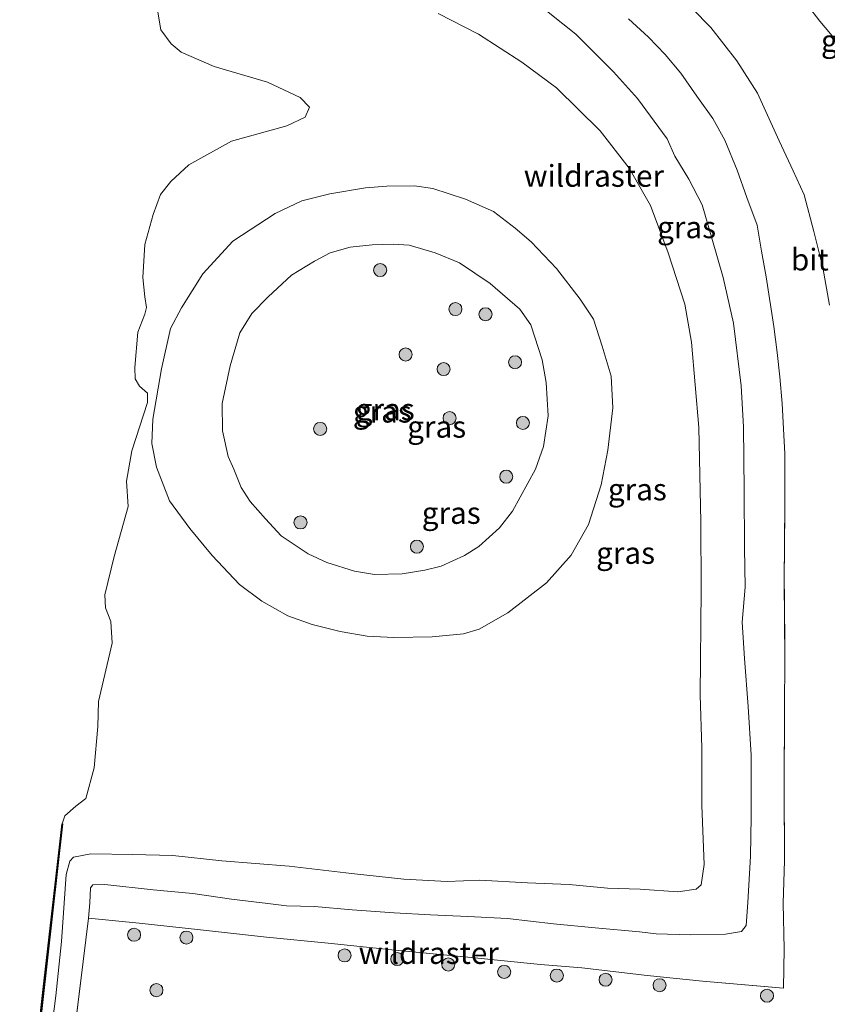
# Model space of a CAD drawing. Units: metres. Extents: x 159992 to 169731, y 506250 to 512502.
# Drawn here: x 164604 to 164697, y 506774 to 506887 of the extents above; entities that cross this region are included whole.
import ezdxf
from ezdxf.enums import TextEntityAlignment as Align

# ---------------------------------------------------------------- set-up
doc = ezdxf.new("R2010")
doc.units = ezdxf.units.M
doc.linetypes.add('IE-TERREINAFSCHEIDING', pattern=[10, 8, -2])
doc.layers.get('0').update_dxf_attribs({"lineweight": 25})
for name, color, linetype, lineweight in [('B-ME-GR-BOOM-S-B1', 93, 'Continuous', 18), ('B-ME-GW-KRUINLIJN-L-B1', 93, 'Continuous', 18), ('B-ME-GW-TEENLIJN-L-B1', 93, 'Continuous', 18), ('B-ME-IE-GRASLAND-GV-B6', 93, 'Continuous', 18), ('B-ME-IE-TERREINAFSCHEIDING-DOORGANG-L-B1', 8, 'IE-TERREINAFSCHEIDING-KUNSTMATIG-OPEN', 18), ('B-ME-IE-TERREINAFSCHEIDING-RASTERHEKWERK-L-B1', 8, 'IE-TERREINAFSCHEIDING', 18), ('B-ME-OB-WATERLIJN-L-B1', 133, 'OB-WATERLIJN', 18), ('B-ME-OG-WATER-GV-B6', 153, 'Continuous', 18), ('B-ME-VH-VERH_SOORT-BITUMEN-GV-B6', 8, 'IE-TERREINAFSCHEIDING-NATUURLIJK-HOUTWAL', 18)]:
    doc.layers.add(name, color=color, linetype=linetype, lineweight=lineweight)
doc.layers.add('B-ME-OB-BESCHOEIING-GV-B6', color=10, linetype='Continuous')
doc.styles.add('NLCS-ISO', font='NLCS-ISO.TTF')
doc.linetypes.add('IE-TERREINAFSCHEIDING-KUNSTMATIG-OPEN', pattern='A,7,-1.5,[67,NLCS.SHX,S=0.75,R=0,X=0,Y=0],-1.5', length=10)
doc.linetypes.add('IE-TERREINAFSCHEIDING-NATUURLIJK-HOUTWAL', pattern='A,7,-1.5,[67,NLCS.SHX,S=0.75,R=45,X=0,Y=0],-1.5,7,-1.5,[70,NLCS.SHX,S=0.75,R=0,X=0,Y=0],-1.5', length=20)
doc.linetypes.add('OB-WATERLIJN', pattern='A,10,[32,NLCS.SHX,S=2,R=0,X=0,Y=0],-12', length=22)

# ---------------------------------------------------------------- blocks, each defined once
blk = doc.blocks.new('boom')
h = blk.add_hatch(color=256)
edge = h.paths.add_edge_path()
edge.add_arc((0, 0), 0.75, 0, 360)
blk.add_circle((0, 0), 0.75)

msp = doc.modelspace()

# ---------------------------------------------------------------- linework, layer by layer
at = {"layer": 'B-ME-GW-KRUINLIJN-L-B1'}
for points in [[(164698.3358, 506883.9895, -0.1792), (164696.29, 506886.3965, -0.1724), (164693.4832, 506890.1098, -0.271)], [(164663.6257, 506888.6505, -3.571), (164668.3007, 506884.9239, -3.529), (164672.6152, 506880.5935, -3.4996), (164675.3915, 506877.5207, -3.5038), (164678.7964, 506872.9191, -3.5038), (164679.6629, 506870.9106, -3.5864), (164681.2568, 506868.2637, -3.5826), (164682.7805, 506865.3455, -3.6092), (164683.9183, 506861.5079, -3.575), (164685.2097, 506856.9921, -3.6662), (164686.3991, 506851.7642, -3.632), (164687.2535, 506844.5701, -3.5636), (164687.5545, 506839.8539, -3.5978), (164687.6323, 506832.5743, -3.7916), (164687.6427, 506825.993, -3.862), (164687.7424, 506821.4822, -3.9388), (164687.4045, 506817.4524, -3.9228), (164687.6539, 506813.2717, -3.878), (164688.0918, 506807.7759, -3.782), (164688.4071, 506802.1766, -3.7628), (164688.4136, 506795.1048, -3.8268), (164688.3527, 506790.5927, -3.9196), (164688.0482, 506785.2811, -3.9516), (164687.8549, 506782.6254, -3.9696), (164687.3211, 506781.9541, -4.0266), (164685.4564, 506781.628, -4.0656), (164681.4448, 506781.5545, -4.0416), (164677.5201, 506781.6745, -4.1166), (164675.6012, 506781.8952, -4.1496), (164670.5174, 506782.3852, -4.2276), (164665.7524, 506782.8333, -4.2366), (164660.4431, 506783.4459, -4.2456), (164655.8943, 506783.673, -4.2636), (164651.6269, 506783.856, -4.2726), (164647.4611, 506784.1052, -4.3146), (164642.6284, 506784.4214, -4.3326), (164638.2959, 506784.8191, -4.2996), (164635.0968, 506784.8981, -4.2936), (164632.9575, 506785.1513, -4.3266), (164628.7624, 506785.6474, -4.3596), (164624.3466, 506786.3116, -4.3776), (164619.7978, 506786.7496, -4.3908), (164614.2566, 506787.3579, -4.5042), (164612.8472, 506787.287, -4.5084), (164612.6138, 506786.9466, -4.5042), (164612.5229, 506785.2326, -4.5336), (164612.3644, 506783.4745, -4.626)], [(164629.0362, 506834.9864, -3.6454), (164628.3966, 506836.4603, -3.7158), (164627.7364, 506839.4038, -3.6358), (164627.7171, 506842.5209, -3.6582), (164628.6075, 506846.8638, -3.735), (164629.7235, 506850.6411, -3.6614), (164631.1129, 506852.8832, -3.6678), (164632.9797, 506854.7912, -3.6358), (164635.6646, 506857.2849, -3.6838), (164638.3047, 506858.8839, -3.7126), (164640.0993, 506859.8153, -3.7094), (164642.4006, 506860.4625, -3.7062), (164644.9078, 506860.7439, -3.687), (164647.387, 506860.8147, -3.6134), (164649.1702, 506860.6927, -3.6358), (164652.1379, 506859.8193, -3.591), (164654.9606, 506858.6723, -3.5846), (164658.4563, 506856.3105, -3.6006), (164661.8821, 506853.35, -3.6518), (164663.1338, 506851.5738, -3.671), (164664.4181, 506847.5654, -3.7606), (164664.8916, 506844.9327, -3.7478), (164665.1268, 506841.1369, -3.7318), (164664.5827, 506837.6176, -3.7254), (164663.6569, 506835.0005, -3.6966), (164661.0392, 506830.1681, -3.6388), (164659.5359, 506828.2539, -3.6286), (164657.1509, 506826.1427, -3.7364), (164655.5324, 506825.0849, -3.7588), (164652.8465, 506823.8609, -3.7908), (164650.9507, 506823.43, -3.7748), (164648.3712, 506823.0078, -3.73), (164645.1853, 506822.9283, -3.7076), (164642.9129, 506823.3114, -3.6948), (164639.73, 506824.2929, -3.746), (164637.5902, 506825.3025, -3.7268), (164634.4651, 506827.3723, -3.7172), (164632.6642, 506829.2902, -3.6788), (164630.918, 506831.2788, -3.666), (164629.8846, 506832.8908, -3.6308), (164629.0362, 506834.9864, -3.6454)]]:
    msp.add_polyline3d(points, dxfattribs=at)
at = {"layer": 'B-ME-GW-TEENLIJN-L-B1'}
for points in [[(164697.4051, 506853.8275, -3.4199), (164696.6353, 506858.1378, -3.5151), (164695.6286, 506862.2637, -3.5355), (164694.4958, 506866.5019, -3.5593), (164693.2363, 506869.2384, -3.5695), (164691.6346, 506872.6909, -3.6134), (164689.1601, 506878.164, -3.495), (164686.793, 506881.8779, -3.4118), (164683.7937, 506885.6782, -3.4566), (164681.6475, 506887.8808, -3.431)], [(164607.741, 506767.7178, -5.7392), (164608.6203, 506774.5675, -5.822), (164609.2826, 506780.7899, -5.7212), (164609.8146, 506788.4875, -5.66), (164610.2222, 506790.039, -5.6852), (164610.6388, 506790.497, -5.7248), (164612.6152, 506790.8733, -5.7212), (164617.4313, 506790.7998, -5.8946), (164622.059, 506790.6572, -5.9184), (164627.6519, 506790.0665, -5.8946), (164635.4073, 506789.4384, -5.8232), (164642.5508, 506788.6128, -5.8538), (164648.5571, 506787.9606, -5.7824), (164653.5421, 506787.6934, -5.8164), (164657.2642, 506787.8571, -5.8266), (164662.7402, 506787.5158, -5.8708), (164667.5491, 506787.3409, -5.8844), (164671.9283, 506786.9192, -5.8674), (164675.683, 506786.8116, -5.8436), (164680.0208, 506786.5156, -5.7382), (164682.1225, 506786.7906, -5.6702), (164682.6822, 506787.3011, -5.7076), (164683.0432, 506789.6274, -5.728), (164682.7451, 506796.4157, -5.7416), (164682.7467, 506803.0419, -5.7994), (164682.578, 506809.0691, -5.7178), (164682.6735, 506821.1677, -5.6166), (164682.6399, 506828.9522, -5.7178), (164682.4301, 506839.7879, -5.6902), (164681.588, 506849.5705, -5.727), (164680.8213, 506853.9569, -5.677), (164678.8879, 506859.8224, -5.672), (164676.8796, 506865.2441, -5.697), (164674.4093, 506869.5342, -5.697), (164671.0723, 506873.812, -5.7258), (164666.0806, 506878.7691, -5.769), (164662.1032, 506881.6972, -5.7306), (164657.1416, 506884.9335, -5.7594), (164652.4804, 506887.2741, -5.8122)], [(164647.4034, 506815.6819, -5.8832), (164644.3306, 506815.8359, -5.8472), (164641.2558, 506816.3716, -5.8712), (164638.0553, 506817.1713, -5.8392), (164635.2459, 506818.1651, -5.8912), (164632.2443, 506819.8703, -5.8952), (164629.7139, 506821.7635, -5.8792), (164626.5585, 506825.0873, -5.8872), (164624.0094, 506828.1955, -5.8059), (164621.6654, 506831.3646, -5.8392), (164620.1773, 506835.2165, -5.8632), (164619.6384, 506837.9379, -5.8832), (164619.7674, 506840.7481, -5.8872), (164620.7507, 506846.5109, -5.9032), (164621.7597, 506851.1299, -5.9112), (164623.0279, 506853.5237, -5.8952), (164625.5056, 506857.4138, -5.8832), (164628.9154, 506861.1669, -5.9512), (164633.7739, 506864.3607, -5.8952), (164636.8649, 506865.8049, -5.8952), (164640.0731, 506866.613, -5.8592), (164644.1733, 506867.2817, -5.8352), (164646.5939, 506867.4617, -5.8232), (164649.7748, 506867.5248, -5.8432), (164651.871, 506867.2218, -5.8652), (164655.6486, 506865.9798, -5.906), (164658.8293, 506864.5753, -5.8924), (164661.3387, 506862.6708, -5.8652), (164663.1608, 506861.0994, -5.91), (164666.0596, 506858.0442, -5.8948), (164668.8107, 506854.5288, -5.8948), (164670.3278, 506852.221, -6.005), (164671.3376, 506849.1109, -5.9594), (164672.3472, 506845.6763, -6.081), (164672.5343, 506842.0441, -6.0837), (164671.9587, 506837.1984, -6.1266), (164671.2164, 506833.195, -6.1114), (164669.7407, 506828.6721, -6.1), (164667.7487, 506825.123, -6.0692), (164664.9143, 506821.9647, -6.0472), (164660.4938, 506818.5269, -6.056), (164657.1996, 506816.6264, -6.1066), (164655.4143, 506816.1213, -5.996), (164651.813, 506815.7737, -5.8766), (164647.4034, 506815.6819, -5.8832)]]:
    msp.add_polyline3d(points, dxfattribs=at)
at = {"layer": 'B-ME-IE-GRASLAND-GV-B6'}
for points in [[(164698.3358, 506883.9895, -0.1792), (164696.29, 506886.3965, -0.1724), (164693.4832, 506890.1098, -0.271)], [(164693.4832, 506890.1098, -0.271), (164696.29, 506886.3965, -0.1724), (164698.3358, 506883.9895, -0.1792)], [(164604.7182, 506752.6153, -5.8497), (164609.3837, 506794.3134, -5.8497), (164609.334, 506794.319, -6.25), (164609.6397, 506795.2063, -6.25), (164610.9112, 506796.3245, -6.25), (164612.0447, 506797.2238, -6.25), (164613.0272, 506800.7362, -6.25), (164613.4369, 506805.4713, -6.25), (164613.5119, 506808.3487, -6.25), (164615.0738, 506815.049, -6.25), (164614.9116, 506817.5108, -6.25), (164614.3173, 506819.1039, -6.25), (164614.2529, 506820.5669, -6.25), (164615.3248, 506824.9685, -6.25), (164616.9117, 506830.7159, -6.25), (164616.7228, 506833.6383, -6.25), (164617.3361, 506837.1094, -6.25), (164619.1459, 506842.6486, -6.25), (164619.1441, 506843.7234, -6.25), (164618.2145, 506844.5135, -6.25), (164617.7119, 506845.3886, -6.25), (164617.6885, 506846.6631, -6.25), (164618.0468, 506850.7221, -6.25), (164618.8406, 506852.8073, -6.25), (164619.0275, 506853.5715, -6.25), (164618.8468, 506854.7866, -6.25), (164618.6078, 506857.013, -6.25), (164618.8309, 506860.8031, -6.25), (164619.7881, 506864.2337, -6.25), (164620.6398, 506866.5331, -6.25), (164621.8198, 506868.0177, -6.25), (164623.8658, 506869.9156, -6.25), (164628.7661, 506872.6439, -6.25), (164635.148, 506874.4009, -6.25), (164637.2261, 506875.3979, -6.25), (164637.7393, 506876.5335, -6.25), (164636.6735, 506877.6641, -6.25), (164632.893, 506879.4033, -6.25), (164626.8012, 506881.2212, -6.25), (164623.0066, 506882.8743, -6.25), (164621.8487, 506883.8038, -6.25), (164620.6588, 506885.4362, -6.25), (164619.8891, 506889.9878, -6.25)], [(164663.6257, 506888.6505, -3.571), (164668.3007, 506884.9239, -3.529), (164672.6152, 506880.5935, -3.4996), (164675.3915, 506877.5207, -3.5038), (164678.7964, 506872.9191, -3.5038), (164679.6629, 506870.9106, -3.5864), (164681.2568, 506868.2637, -3.5826), (164682.7805, 506865.3455, -3.6092), (164683.9183, 506861.5079, -3.575), (164685.2097, 506856.9921, -3.6662), (164686.3991, 506851.7642, -3.632), (164687.2535, 506844.5701, -3.5636), (164687.5545, 506839.8539, -3.5978), (164687.6323, 506832.5743, -3.7916), (164687.6427, 506825.993, -3.862), (164687.7424, 506821.4822, -3.9388), (164687.4045, 506817.4524, -3.9228), (164687.6539, 506813.2717, -3.878), (164688.0918, 506807.7759, -3.782), (164688.4071, 506802.1766, -3.7628), (164688.4136, 506795.1048, -3.8268), (164688.3527, 506790.5927, -3.9196), (164688.0482, 506785.2811, -3.9516), (164687.8549, 506782.6254, -3.9696), (164687.3211, 506781.9541, -4.0266), (164685.4564, 506781.628, -4.0656), (164681.4448, 506781.5545, -4.0416), (164677.5201, 506781.6745, -4.1166), (164675.6012, 506781.8952, -4.1496), (164670.5174, 506782.3852, -4.2276), (164665.7524, 506782.8333, -4.2366), (164660.4431, 506783.4459, -4.2456), (164655.8943, 506783.673, -4.2636), (164651.6269, 506783.856, -4.2726), (164647.4611, 506784.1052, -4.3146), (164642.6284, 506784.4214, -4.3326), (164638.2959, 506784.8191, -4.2996), (164635.0968, 506784.8981, -4.2936), (164632.9575, 506785.1513, -4.3266), (164628.7624, 506785.6474, -4.3596), (164624.3466, 506786.3116, -4.3776), (164619.7978, 506786.7496, -4.3908), (164614.2566, 506787.3579, -4.5042), (164612.8472, 506787.287, -4.5084), (164612.6138, 506786.9466, -4.5042), (164612.5229, 506785.2326, -4.5336), (164612.3644, 506783.4745, -4.626), (164611.7722, 506778.5255, -4.6754), (164610.8203, 506771.0458, -4.7362)], [(164674.3555, 506886.6794, -3.5624), (164676.6212, 506884.5831, -3.5432), (164678.5438, 506882.5725, -3.536), (164680.354, 506880.44, -3.4928), (164682.191, 506877.8153, -3.4328), (164684.0123, 506875.2438, -3.4568), (164685.4071, 506872.7463, -3.4928), (164686.8107, 506869.2997, -3.4856), (164687.9145, 506866.189, -3.4664), (164689.1271, 506863.0043, -3.4248), (164689.6139, 506860.0026, -3.444), (164690.1276, 506857.0909, -3.428), (164691.0288, 506851.3646, -3.492), (164691.4007, 506848.4045, -3.4696), (164691.7077, 506845.5934, -3.4856), (164691.9725, 506842.5387, -3.4664), (164692.1413, 506839.6151, -3.4824), (164692.2824, 506836.7542, -3.4888), (164692.2842, 506831.0162, -3.5688), (164692.2233, 506822.1886, -3.6776), (164692.2896, 506813.2477, -3.7096), (164692.2363, 506807.4904, -3.7608), (164692.2124, 506798.8578, -3.7032), (164692.235, 506790.1153, -3.6648), (164692.1034, 506785.1572, -3.7576), (164692.2095, 506779.9797, -3.8408), (164692.117, 506775.4579, -3.9464), (164682.8444, 506776.2645, -3.9656), (164676.4913, 506776.8942, -3.9784), (164668.9913, 506777.763, -4.0872), (164664.2497, 506778.1804, -4.0776), (164656.2812, 506778.9499, -4.116), (164647.568, 506779.8129, -4.2696), (164639.8549, 506780.6132, -4.2888), (164632.8065, 506781.3153, -4.2152), (164625.2303, 506782.1275, -4.2536), (164618.1806, 506782.9038, -4.4094), (164612.3644, 506783.4745, -4.626), (164612.5229, 506785.2326, -4.5336), (164612.6138, 506786.9466, -4.5042), (164612.8472, 506787.287, -4.5084), (164614.2566, 506787.3579, -4.5042), (164619.7978, 506786.7496, -4.3908), (164624.3466, 506786.3116, -4.3776), (164628.7624, 506785.6474, -4.3596), (164632.9575, 506785.1513, -4.3266), (164635.0968, 506784.8981, -4.2936), (164638.2959, 506784.8191, -4.2996), (164642.6284, 506784.4214, -4.3326), (164647.4611, 506784.1052, -4.3146), (164651.6269, 506783.856, -4.2726), (164655.8943, 506783.673, -4.2636), (164660.4431, 506783.4459, -4.2456), (164665.7524, 506782.8333, -4.2366), (164670.5174, 506782.3852, -4.2276), (164675.6012, 506781.8952, -4.1496), (164677.5201, 506781.6745, -4.1166), (164681.4448, 506781.5545, -4.0416), (164685.4564, 506781.628, -4.0656), (164687.3211, 506781.9541, -4.0266), (164687.8549, 506782.6254, -3.9696), (164688.0482, 506785.2811, -3.9516), (164688.3527, 506790.5927, -3.9196), (164688.4136, 506795.1048, -3.8268), (164688.4071, 506802.1766, -3.7628), (164688.0918, 506807.7759, -3.782), (164687.6539, 506813.2717, -3.878), (164687.4045, 506817.4524, -3.9228), (164687.7424, 506821.4822, -3.9388), (164687.6427, 506825.993, -3.862), (164687.6323, 506832.5743, -3.7916), (164687.5545, 506839.8539, -3.5978), (164687.2535, 506844.5701, -3.5636), (164686.3991, 506851.7642, -3.632), (164685.2097, 506856.9921, -3.6662), (164683.9183, 506861.5079, -3.575), (164682.7805, 506865.3455, -3.6092), (164681.2568, 506868.2637, -3.5826), (164679.6629, 506870.9106, -3.5864), (164678.7964, 506872.9191, -3.5038), (164675.3915, 506877.5207, -3.5038), (164672.6152, 506880.5935, -3.4996), (164668.3007, 506884.9239, -3.529), (164663.6257, 506888.6505, -3.571)], [(164697.4051, 506853.8275, -3.4199), (164696.6353, 506858.1378, -3.5151), (164695.6286, 506862.2637, -3.5355), (164694.4958, 506866.5019, -3.5593), (164693.2363, 506869.2384, -3.5695), (164691.6346, 506872.6909, -3.6134), (164689.1601, 506878.164, -3.495), (164686.793, 506881.8779, -3.4118), (164683.7937, 506885.6782, -3.4566), (164681.6475, 506887.8808, -3.431)], [(164681.6475, 506887.8808, -3.431), (164683.7937, 506885.6782, -3.4566), (164686.793, 506881.8779, -3.4118), (164689.1601, 506878.164, -3.495), (164691.6346, 506872.6909, -3.6134), (164693.2363, 506869.2384, -3.5695), (164694.4958, 506866.5019, -3.5593), (164695.6286, 506862.2637, -3.5355), (164696.6353, 506858.1378, -3.5151), (164697.4051, 506853.8275, -3.4199)], [(164607.741, 506767.7178, -5.7392), (164608.6203, 506774.5675, -5.822), (164609.2826, 506780.7899, -5.7212), (164609.8146, 506788.4875, -5.66), (164610.2222, 506790.039, -5.6852), (164610.6388, 506790.497, -5.7248), (164612.6152, 506790.8733, -5.7212), (164617.4313, 506790.7998, -5.8946), (164622.059, 506790.6572, -5.9184), (164627.6519, 506790.0665, -5.8946), (164635.4073, 506789.4384, -5.8232), (164642.5508, 506788.6128, -5.8538), (164648.5571, 506787.9606, -5.7824), (164653.5421, 506787.6934, -5.8164), (164657.2642, 506787.8571, -5.8266), (164662.7402, 506787.5158, -5.8708), (164667.5491, 506787.3409, -5.8844), (164671.9283, 506786.9192, -5.8674), (164675.683, 506786.8116, -5.8436), (164680.0208, 506786.5156, -5.7382), (164682.1225, 506786.7906, -5.6702), (164682.6822, 506787.3011, -5.7076), (164683.0432, 506789.6274, -5.728), (164682.7451, 506796.4157, -5.7416), (164682.7467, 506803.0419, -5.7994), (164682.578, 506809.0691, -5.7178), (164682.6735, 506821.1677, -5.6166), (164682.6399, 506828.9522, -5.7178), (164682.4301, 506839.7879, -5.6902), (164681.588, 506849.5705, -5.727), (164680.8213, 506853.9569, -5.677), (164678.8879, 506859.8224, -5.672), (164676.8796, 506865.2441, -5.697), (164674.4093, 506869.5342, -5.697), (164671.0723, 506873.812, -5.7258), (164666.0806, 506878.7691, -5.769), (164662.1032, 506881.6972, -5.7306), (164657.1416, 506884.9335, -5.7594), (164652.4804, 506887.2741, -5.8122)], [(164652.4804, 506887.2741, -5.8122), (164657.1416, 506884.9335, -5.7594), (164662.1032, 506881.6972, -5.7306), (164666.0806, 506878.7691, -5.769), (164671.0723, 506873.812, -5.7258), (164674.4093, 506869.5342, -5.697), (164676.8796, 506865.2441, -5.697), (164678.8879, 506859.8224, -5.672), (164680.8213, 506853.9569, -5.677), (164681.588, 506849.5705, -5.727), (164682.4301, 506839.7879, -5.6902), (164682.6399, 506828.9522, -5.7178), (164682.6735, 506821.1677, -5.6166), (164682.578, 506809.0691, -5.7178), (164682.7467, 506803.0419, -5.7994), (164682.7451, 506796.4157, -5.7416), (164683.0432, 506789.6274, -5.728), (164682.6822, 506787.3011, -5.7076), (164682.1225, 506786.7906, -5.6702), (164680.0208, 506786.5156, -5.7382), (164675.683, 506786.8116, -5.8436), (164671.9283, 506786.9192, -5.8674), (164667.5491, 506787.3409, -5.8844), (164662.7402, 506787.5158, -5.8708), (164657.2642, 506787.8571, -5.8266), (164653.5421, 506787.6934, -5.8164), (164648.5571, 506787.9606, -5.7824), (164642.5508, 506788.6128, -5.8538), (164635.4073, 506789.4384, -5.8232), (164627.6519, 506790.0665, -5.8946), (164622.059, 506790.6572, -5.9184), (164617.4313, 506790.7998, -5.8946), (164612.6152, 506790.8733, -5.7212), (164610.6388, 506790.497, -5.7248), (164610.2222, 506790.039, -5.6852), (164609.8146, 506788.4875, -5.66), (164609.2826, 506780.7899, -5.7212), (164608.6203, 506774.5675, -5.822), (164607.741, 506767.7178, -5.7392)], [(164610.8203, 506771.0458, -4.7362), (164611.7722, 506778.5255, -4.6754), (164612.3644, 506783.4745, -4.626), (164618.1806, 506782.9038, -4.4094), (164625.2303, 506782.1275, -4.2536), (164632.8065, 506781.3153, -4.2152), (164639.8549, 506780.6132, -4.2888), (164647.568, 506779.8129, -4.2696), (164656.2812, 506778.9499, -4.116), (164664.2497, 506778.1804, -4.0776), (164668.9913, 506777.763, -4.0872), (164676.4913, 506776.8942, -3.9784), (164682.8444, 506776.2645, -3.9656), (164692.117, 506775.4579, -3.9464), (164692.2095, 506779.9797, -3.8408), (164692.1034, 506785.1572, -3.7576), (164692.235, 506790.1153, -3.6648), (164692.2124, 506798.8578, -3.7032), (164692.2363, 506807.4904, -3.7608), (164692.2896, 506813.2477, -3.7096), (164692.2233, 506822.1886, -3.6776), (164692.2842, 506831.0162, -3.5688), (164692.2824, 506836.7542, -3.4888), (164692.1413, 506839.6151, -3.4824), (164691.9725, 506842.5387, -3.4664), (164691.7077, 506845.5934, -3.4856), (164691.4007, 506848.4045, -3.4696), (164691.0288, 506851.3646, -3.492), (164690.1276, 506857.0909, -3.428), (164689.6139, 506860.0026, -3.444), (164689.1271, 506863.0043, -3.4248), (164687.9145, 506866.189, -3.4664), (164686.8107, 506869.2997, -3.4856), (164685.4071, 506872.7463, -3.4928), (164684.0123, 506875.2438, -3.4568), (164682.191, 506877.8153, -3.4328), (164680.354, 506880.44, -3.4928), (164678.5438, 506882.5725, -3.536), (164676.6212, 506884.5831, -3.5432), (164674.3555, 506886.6794, -3.5624)], [(164647.4034, 506815.6819, -5.8832), (164644.3306, 506815.8359, -5.8472), (164641.2558, 506816.3716, -5.8712), (164638.0553, 506817.1713, -5.8392), (164635.2459, 506818.1651, -5.8912), (164632.2443, 506819.8703, -5.8952), (164629.7139, 506821.7635, -5.8792), (164626.5585, 506825.0873, -5.8872), (164624.0094, 506828.1955, -5.8059), (164621.6654, 506831.3646, -5.8392), (164620.1773, 506835.2165, -5.8632), (164619.6384, 506837.9379, -5.8832), (164619.7674, 506840.7481, -5.8872), (164620.7507, 506846.5109, -5.9032), (164621.7597, 506851.1299, -5.9112), (164623.0279, 506853.5237, -5.8952), (164625.5056, 506857.4138, -5.8832), (164628.9154, 506861.1669, -5.9512), (164633.7739, 506864.3607, -5.8952), (164636.8649, 506865.8049, -5.8952), (164640.0731, 506866.613, -5.8592), (164644.1733, 506867.2817, -5.8352), (164646.5939, 506867.4617, -5.8232), (164649.7748, 506867.5248, -5.8432), (164651.871, 506867.2218, -5.8652), (164655.6486, 506865.9798, -5.906), (164658.8293, 506864.5753, -5.8924), (164661.3387, 506862.6708, -5.8652), (164663.1608, 506861.0994, -5.91), (164666.0596, 506858.0442, -5.8948), (164668.8107, 506854.5288, -5.8948), (164670.3278, 506852.221, -6.005), (164671.3376, 506849.1109, -5.9594), (164672.3472, 506845.6763, -6.081), (164672.5343, 506842.0441, -6.0837), (164671.9587, 506837.1984, -6.1266), (164671.2164, 506833.195, -6.1114), (164669.7407, 506828.6721, -6.1), (164667.7487, 506825.123, -6.0692), (164664.9143, 506821.9647, -6.0472), (164660.4938, 506818.5269, -6.056), (164657.1996, 506816.6264, -6.1066), (164655.4143, 506816.1213, -5.996), (164651.813, 506815.7737, -5.8766), (164647.4034, 506815.6819, -5.8832)], [(164647.4034, 506815.6819, -5.8832), (164651.813, 506815.7737, -5.8766), (164655.4143, 506816.1213, -5.996), (164657.1996, 506816.6264, -6.1066), (164660.4938, 506818.5269, -6.056), (164664.9143, 506821.9647, -6.0472), (164667.7487, 506825.123, -6.0692), (164669.7407, 506828.6721, -6.1), (164671.2164, 506833.195, -6.1114), (164671.9587, 506837.1984, -6.1266), (164672.5343, 506842.0441, -6.0837), (164672.3472, 506845.6763, -6.081), (164671.3376, 506849.1109, -5.9594), (164670.3278, 506852.221, -6.005), (164668.8107, 506854.5288, -5.8948), (164666.0596, 506858.0442, -5.8948), (164663.1608, 506861.0994, -5.91), (164661.3387, 506862.6708, -5.8652), (164658.8293, 506864.5753, -5.8924), (164655.6486, 506865.9798, -5.906), (164651.871, 506867.2218, -5.8652), (164649.7748, 506867.5248, -5.8432), (164646.5939, 506867.4617, -5.8232), (164644.1733, 506867.2817, -5.8352), (164640.0731, 506866.613, -5.8592), (164636.8649, 506865.8049, -5.8952), (164633.7739, 506864.3607, -5.8952), (164628.9154, 506861.1669, -5.9512), (164625.5056, 506857.4138, -5.8832), (164623.0279, 506853.5237, -5.8952), (164621.7597, 506851.1299, -5.9112), (164620.7507, 506846.5109, -5.9032), (164619.7674, 506840.7481, -5.8872), (164619.6384, 506837.9379, -5.8832), (164620.1773, 506835.2165, -5.8632), (164621.6654, 506831.3646, -5.8392), (164624.0094, 506828.1955, -5.8059), (164626.5585, 506825.0873, -5.8872), (164629.7139, 506821.7635, -5.8792), (164632.2443, 506819.8703, -5.8952), (164635.2459, 506818.1651, -5.8912), (164638.0553, 506817.1713, -5.8392), (164641.2558, 506816.3716, -5.8712), (164644.3306, 506815.8359, -5.8472), (164647.4034, 506815.6819, -5.8832)], [(164629.0362, 506834.9864, -3.6454), (164629.8846, 506832.8908, -3.6308), (164630.918, 506831.2788, -3.666), (164632.6642, 506829.2902, -3.6788), (164634.4651, 506827.3723, -3.7172), (164637.5902, 506825.3025, -3.7268), (164639.73, 506824.2929, -3.746), (164642.9129, 506823.3114, -3.6948), (164645.1853, 506822.9283, -3.7076), (164648.3712, 506823.0078, -3.73), (164650.9507, 506823.43, -3.7748), (164652.8465, 506823.8609, -3.7908), (164655.5324, 506825.0849, -3.7588), (164657.1509, 506826.1427, -3.7364), (164659.5359, 506828.2539, -3.6286), (164661.0392, 506830.1681, -3.6388), (164663.6569, 506835.0005, -3.6966), (164664.5827, 506837.6176, -3.7254), (164665.1268, 506841.1369, -3.7318), (164664.8916, 506844.9327, -3.7478), (164664.4181, 506847.5654, -3.7606), (164663.1338, 506851.5738, -3.671), (164661.8821, 506853.35, -3.6518), (164658.4563, 506856.3105, -3.6006), (164654.9606, 506858.6723, -3.5846), (164652.1379, 506859.8193, -3.591), (164649.1702, 506860.6927, -3.6358), (164647.387, 506860.8147, -3.6134), (164644.9078, 506860.7439, -3.687), (164642.4006, 506860.4625, -3.7062), (164640.0993, 506859.8153, -3.7094), (164638.3047, 506858.8839, -3.7126), (164635.6646, 506857.2849, -3.6838), (164632.9797, 506854.7912, -3.6358), (164631.1129, 506852.8832, -3.6678), (164629.7235, 506850.6411, -3.6614), (164628.6075, 506846.8638, -3.735), (164627.7171, 506842.5209, -3.6582), (164627.7364, 506839.4038, -3.6358), (164628.3966, 506836.4603, -3.7158), (164629.0362, 506834.9864, -3.6454)], [(164629.0362, 506834.9864, -3.6454), (164628.3966, 506836.4603, -3.7158), (164627.7364, 506839.4038, -3.6358), (164627.7171, 506842.5209, -3.6582), (164628.6075, 506846.8638, -3.735), (164629.7235, 506850.6411, -3.6614), (164631.1129, 506852.8832, -3.6678), (164632.9797, 506854.7912, -3.6358), (164635.6646, 506857.2849, -3.6838), (164638.3047, 506858.8839, -3.7126), (164640.0993, 506859.8153, -3.7094), (164642.4006, 506860.4625, -3.7062), (164644.9078, 506860.7439, -3.687), (164647.387, 506860.8147, -3.6134), (164649.1702, 506860.6927, -3.6358), (164652.1379, 506859.8193, -3.591), (164654.9606, 506858.6723, -3.5846), (164658.4563, 506856.3105, -3.6006), (164661.8821, 506853.35, -3.6518), (164663.1338, 506851.5738, -3.671), (164664.4181, 506847.5654, -3.7606), (164664.8916, 506844.9327, -3.7478), (164665.1268, 506841.1369, -3.7318), (164664.5827, 506837.6176, -3.7254), (164663.6569, 506835.0005, -3.6966), (164661.0392, 506830.1681, -3.6388), (164659.5359, 506828.2539, -3.6286), (164657.1509, 506826.1427, -3.7364), (164655.5324, 506825.0849, -3.7588), (164652.8465, 506823.8609, -3.7908), (164650.9507, 506823.43, -3.7748), (164648.3712, 506823.0078, -3.73), (164645.1853, 506822.9283, -3.7076), (164642.9129, 506823.3114, -3.6948), (164639.73, 506824.2929, -3.746), (164637.5902, 506825.3025, -3.7268), (164634.4651, 506827.3723, -3.7172), (164632.6642, 506829.2902, -3.6788), (164630.918, 506831.2788, -3.666), (164629.8846, 506832.8908, -3.6308), (164629.0362, 506834.9864, -3.6454)]]:
    msp.add_polyline3d(points, dxfattribs=at)
at = {"layer": 'B-ME-IE-TERREINAFSCHEIDING-DOORGANG-L-B1'}
msp.add_line((164692.117, 506775.4579, -3.9464), (164692.2095, 506779.9797, -3.8408), dxfattribs=at)
at = {"layer": 'B-ME-IE-TERREINAFSCHEIDING-RASTERHEKWERK-L-B1'}
for points in [[(164692.2095, 506779.9797, -3.8408), (164692.1034, 506785.1572, -3.7576), (164692.235, 506790.1153, -3.6648), (164692.2124, 506798.8578, -3.7032), (164692.2363, 506807.4904, -3.7608), (164692.2896, 506813.2477, -3.7096), (164692.2233, 506822.1886, -3.6776), (164692.2842, 506831.0162, -3.5688), (164692.2824, 506836.7542, -3.4888), (164692.1413, 506839.6151, -3.4824), (164691.9725, 506842.5387, -3.4664), (164691.7077, 506845.5934, -3.4856), (164691.4007, 506848.4045, -3.4696), (164691.0288, 506851.3646, -3.492), (164690.1276, 506857.0909, -3.428), (164689.6139, 506860.0026, -3.444), (164689.1271, 506863.0043, -3.4248), (164687.9145, 506866.189, -3.4664), (164686.8107, 506869.2997, -3.4856), (164685.4071, 506872.7463, -3.4928), (164684.0123, 506875.2438, -3.4568), (164682.191, 506877.8153, -3.4328), (164680.354, 506880.44, -3.4928), (164678.5438, 506882.5725, -3.536), (164676.6212, 506884.5831, -3.5432), (164674.3555, 506886.6794, -3.5624)], [(164607.7974, 506745.8116, -4.5644), (164608.0942, 506748.4307, -4.7048), (164608.4541, 506751.3311, -4.7552), (164608.5951, 506752.5417, -4.7552), (164609.1621, 506757.1216, -4.6564), (164609.9103, 506763.0054, -4.6792), (164610.8203, 506771.0458, -4.7362), (164611.7722, 506778.5255, -4.6754), (164612.3644, 506783.4745, -4.626)], [(164612.3644, 506783.4745, -4.626), (164618.1806, 506782.9038, -4.4094), (164625.2303, 506782.1275, -4.2536), (164632.8065, 506781.3153, -4.2152), (164639.8549, 506780.6132, -4.2888), (164647.568, 506779.8129, -4.2696), (164656.2812, 506778.9499, -4.116), (164664.2497, 506778.1804, -4.0776), (164668.9913, 506777.763, -4.0872), (164676.4913, 506776.8942, -3.9784), (164682.8444, 506776.2645, -3.9656), (164692.117, 506775.4579, -3.9464)]]:
    msp.add_polyline3d(points, dxfattribs=at)
at = {"layer": 'B-ME-OB-BESCHOEIING-GV-B6'}
msp.add_polyline3d([(164592.2782, 506661.3154, -5.824), (164592.178, 506661.316, -6.25), (164592.404, 506664.36, -6.25), (164598.154, 506703.808, -6.251), (164600.7511, 506724.966, -6.251), (164601.853, 506732.7699, -6.251), (164603.4448, 506744.2923, -6.251), (164604.5376, 506752.0502, -6.251), (164605.2001, 506757.822, -6.251), (164607.1556, 506775.299, -6.251), (164609.334, 506794.319, -6.25), (164609.3837, 506794.3134, -5.8497), (164604.7182, 506752.6153, -5.8497), (164601.0519, 506726.5878, -5.8497), (164598.2975, 506704.1535, -5.8234), (164592.503, 506664.343, -5.8688), (164592.2782, 506661.3154, -5.824)], dxfattribs=at)
at = {"layer": 'B-ME-OB-WATERLIJN-L-B1'}
for points in [[(164619.8891, 506889.9878, -6.25), (164620.6588, 506885.4362, -6.25), (164621.8487, 506883.8038, -6.25), (164623.0066, 506882.8743, -6.25), (164626.8012, 506881.2212, -6.25), (164632.893, 506879.4033, -6.25), (164636.6735, 506877.6641, -6.25), (164637.7393, 506876.5335, -6.25), (164637.2261, 506875.3979, -6.25), (164635.148, 506874.4009, -6.25), (164628.7661, 506872.6439, -6.25), (164623.8658, 506869.9156, -6.25), (164621.8198, 506868.0177, -6.25), (164620.6398, 506866.5331, -6.25), (164619.7881, 506864.2337, -6.25), (164618.8309, 506860.8031, -6.25), (164618.6078, 506857.013, -6.25), (164618.8468, 506854.7866, -6.25), (164619.0275, 506853.5715, -6.25), (164618.8406, 506852.8073, -6.25), (164618.0468, 506850.7221, -6.25), (164617.6885, 506846.6631, -6.25), (164617.7119, 506845.3886, -6.25), (164618.2145, 506844.5135, -6.25), (164619.1441, 506843.7234, -6.25), (164619.1459, 506842.6486, -6.25), (164617.3361, 506837.1094, -6.25), (164616.7228, 506833.6383, -6.25), (164616.9117, 506830.7159, -6.25), (164615.3248, 506824.9685, -6.25), (164614.2529, 506820.5669, -6.25), (164614.3173, 506819.1039, -6.25), (164614.9116, 506817.5108, -6.25), (164615.0738, 506815.049, -6.25), (164613.5119, 506808.3487, -6.25), (164613.4369, 506805.4713, -6.25), (164613.0272, 506800.7362, -6.25), (164612.0447, 506797.2238, -6.25), (164610.9112, 506796.3245, -6.25), (164609.6397, 506795.2063, -6.25), (164609.334, 506794.319, -6.25)], [(164598.154, 506703.808, -6.251), (164600.7511, 506724.966, -6.251), (164601.853, 506732.7699, -6.251), (164603.4448, 506744.2923, -6.251), (164604.5376, 506752.0502, -6.251), (164605.2001, 506757.822, -6.251), (164607.1556, 506775.299, -6.251), (164609.334, 506794.319, -6.25)]]:
    msp.add_polyline3d(points, dxfattribs=at)
at = {"layer": 'B-ME-OG-WATER-GV-B6'}
msp.add_polyline3d([(164619.8891, 506889.9878, -6.25), (164620.6588, 506885.4362, -6.25), (164621.8487, 506883.8038, -6.25), (164623.0066, 506882.8743, -6.25), (164626.8012, 506881.2212, -6.25), (164632.893, 506879.4033, -6.25), (164636.6735, 506877.6641, -6.25), (164637.7393, 506876.5335, -6.25), (164637.2261, 506875.3979, -6.25), (164635.148, 506874.4009, -6.25), (164628.7661, 506872.6439, -6.25), (164623.8658, 506869.9156, -6.25), (164621.8198, 506868.0177, -6.25), (164620.6398, 506866.5331, -6.25), (164619.7881, 506864.2337, -6.25), (164618.8309, 506860.8031, -6.25), (164618.6078, 506857.013, -6.25), (164618.8468, 506854.7866, -6.25), (164619.0275, 506853.5715, -6.25), (164618.8406, 506852.8073, -6.25), (164618.0468, 506850.7221, -6.25), (164617.6885, 506846.6631, -6.25), (164617.7119, 506845.3886, -6.25), (164618.2145, 506844.5135, -6.25), (164619.1441, 506843.7234, -6.25), (164619.1459, 506842.6486, -6.25), (164617.3361, 506837.1094, -6.25), (164616.7228, 506833.6383, -6.25), (164616.9117, 506830.7159, -6.25), (164615.3248, 506824.9685, -6.25), (164614.2529, 506820.5669, -6.25), (164614.3173, 506819.1039, -6.25), (164614.9116, 506817.5108, -6.25), (164615.0738, 506815.049, -6.25), (164613.5119, 506808.3487, -6.25), (164613.4369, 506805.4713, -6.25), (164613.0272, 506800.7362, -6.25), (164612.0447, 506797.2238, -6.25), (164610.9112, 506796.3245, -6.25), (164609.6397, 506795.2063, -6.25), (164609.334, 506794.319, -6.25), (164607.1556, 506775.299, -6.251), (164605.2001, 506757.822, -6.251)], dxfattribs=at)

# ---------------------------------------------------------------- block references
at = {"layer": 'B-ME-GR-BOOM-S-B1', "rotation": 90}
for p in [(164645.8444, 506857.8559, -3.6426), (164654.4738, 506853.3741, -3.4846), (164657.9289, 506852.7749, -3.5806), (164648.7624, 506848.162, -3.4966), (164653.1236, 506846.4851, -3.5926), (164661.3205, 506847.2749, -3.6586), (164653.8102, 506840.859, -3.5686), (164638.954, 506839.6249, -3.4822), (164662.2203, 506840.3049, -3.6826), (164660.3148, 506834.1423, -3.6586), (164636.6995, 506828.8955, -3.555), (164650.0582, 506826.1122, -3.6586), (164617.5938, 506781.572, -4.5302), (164623.604, 506781.2525, -4.4086), (164641.7597, 506779.2016, -4.4048), (164647.8048, 506778.7913, -4.2752), (164653.6589, 506778.1664, -4.1888), (164660.0684, 506777.316, -4.1726), (164666.1202, 506776.8939, -4.1492), (164671.708, 506776.4179, -4.1432), (164620.1639, 506775.2143, -4.6478), (164677.9078, 506775.7814, -4.0052), (164690.2373, 506774.5842, -4.0526)]:
    msp.add_blockref('boom', p, dxfattribs=at)

# ---------------------------------------------------------------- texts
at = {"layer": 'B-ME-IE-GRASLAND-GV-B6', "ltscale": 0.2, "style": 'NLCS-ISO'}
for p in [(164699.81, 506884.1586), (164681.0116, 506862.7616), (164646.0863, 506841.6033), (164646.0863, 506841.6033), (164646.4219, 506841.8715), (164646.4219, 506841.8715), (164652.327, 506839.8688), (164675.3585, 506832.6782), (164653.9976, 506829.98), (164674.0068, 506825.3909)]:
    msp.add_text('gras', height=2.5, dxfattribs=at).set_placement(p, align=Align.MIDDLE_CENTER)
at = {"layer": 'B-ME-IE-TERREINAFSCHEIDING-RASTERHEKWERK-L-B1', "ltscale": 0.2, "style": 'NLCS-ISO'}
for p in [(164670.3675, 506868.6584), (164651.415, 506779.4798)]:
    msp.add_text('wildraster', height=2.5, dxfattribs=at).set_placement(p, align=Align.MIDDLE_CENTER)
at = {"layer": 'B-ME-VH-VERH_SOORT-BITUMEN-GV-B6', "ltscale": 0.2, "style": 'NLCS-ISO'}
msp.add_text('bit', height=2.5, dxfattribs=at).set_placement((164695.1532, 506859.0538), align=Align.MIDDLE_CENTER)

doc.saveas('drawing.dxf')
